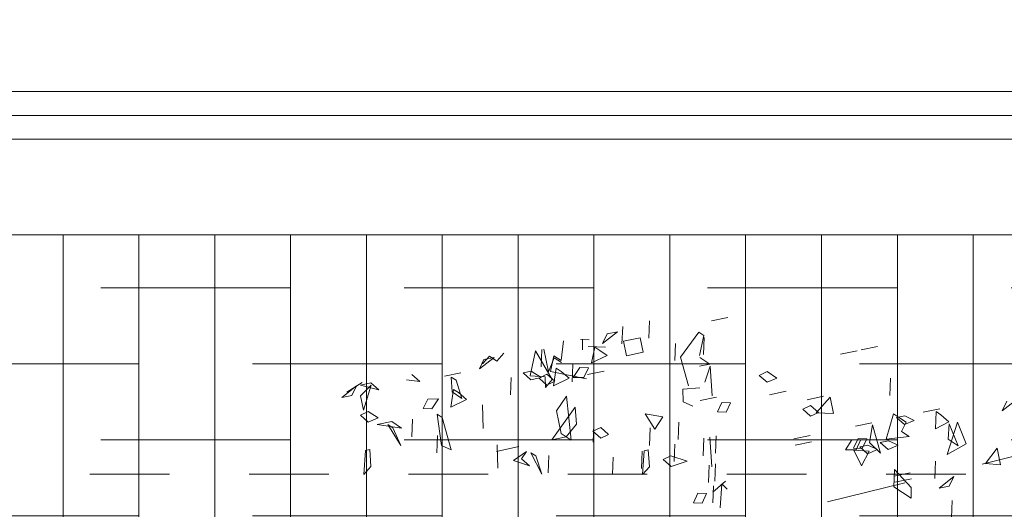
# Model space of a CAD drawing. Units: metres. Extents: x 2823.1 to 2883.1, y -326 to -294.1.
# Drawn here: x 2846.9 to 2848.2, y -314.6 to -314 of the extents above; entities that cross this region are included whole.
import ezdxf

# ---------------------------------------------------------------- set-up
doc = ezdxf.new("R2010")
doc.units = ezdxf.units.M
doc.linetypes.add('JIS_02_1.0', pattern=[2, 1, -1])
for name, color, linetype, lineweight in [('01_PROYECCION1', 190, 'Continuous', 9), ('01_PROYECCION3', 197, 'Continuous', 5), ('02_OCULTAS1', 190, 'JIS_02_1.0', 5)]:
    doc.layers.add(name, color=color, linetype=linetype, lineweight=lineweight)
for name, color, linetype, lineweight, true_color in [('08_Vidrio', 7, 'Continuous', 15, 0x0896a0), ('14_Sombreados_Cesped', 7, 'Continuous', 0, 0x58ba48), ('VEG 1', 7, 'Continuous', 5, 0x045d2e)]:
    doc.layers.add(name, color=color, linetype=linetype, lineweight=lineweight, true_color=true_color)

# ---------------------------------------------------------------- blocks, each defined once
blk = doc.blocks.new('veg bajo')
at = {"linetype": 'Continuous'}
for p, q in [((308.8551, 287.6955), (308.8746, 287.7729)), ((308.8746, 287.7729), (308.8551, 287.6955)), ((308.8261, 287.589), (308.8551, 287.6276)), ((308.9036, 287.6276), (308.8261, 287.589)), ((308.8551, 287.6276), (308.9036, 287.6276)), ((309.0295, 287.5986), (309.0394, 287.647)), ((309.0394, 287.647), (309.1073, 287.5791)), ((308.603, 287.5017), (308.603, 287.5791)), ((308.603, 287.5791), (308.6709, 287.5597)), ((308.894, 287.5017), (308.9131, 287.5791)), ((308.9131, 287.5791), (308.894, 287.5017)), ((309.0878, 287.5017), (309.0295, 287.5986)), ((309.1073, 287.5791), (309.0878, 287.5017)), ((308.6709, 287.5597), (308.603, 287.5017)), ((309.0199, 287.5597), (309.0974, 287.5597)), ((309.0974, 287.5597), (309.0199, 287.5597)), ((309.0199, 287.5307), (309.0974, 287.5307)), ((309.0974, 287.5307), (309.0199, 287.5307)), ((308.7388, 287.4532), (308.8357, 287.4822)), ((308.8357, 287.4822), (308.7582, 287.3464)), ((309.9119, 287.5112), (309.8825, 287.4048)), ((309.9214, 287.4048), (309.9409, 287.4822)), ((309.9409, 287.4822), (309.9214, 287.4048)), ((308.7582, 287.3464), (308.7388, 287.4532)), ((308.7971, 287.3464), (308.7777, 287.4532)), ((308.7777, 287.4532), (308.8162, 287.4143)), ((309.1847, 287.3949), (309.2332, 287.4532)), ((309.2332, 287.4532), (309.2527, 287.3758)), ((309.8825, 287.4048), (309.8634, 287.4338)), ((309.8634, 287.3949), (309.9313, 287.4338)), ((309.9313, 287.4338), (309.8634, 287.3949)), ((309.9603, 287.4338), (309.9893, 287.4727)), ((309.9989, 287.4242), (309.9603, 287.4338)), ((309.9893, 287.4727), (310.0282, 287.4628)), ((310.0282, 287.4628), (309.9989, 287.4242)), ((308.8162, 287.4143), (308.7971, 287.3464)), ((309.0489, 287.3949), (309.0974, 287.4048)), ((309.0878, 287.3659), (309.0489, 287.3949)), ((309.0974, 287.4048), (309.1264, 287.3659)), ((309.1458, 287.2785), (309.1363, 287.4143)), ((309.1363, 287.4143), (309.1752, 287.3563)), ((309.1458, 287.3949), (309.1943, 287.4048)), ((309.1847, 287.3659), (309.1458, 287.3949)), ((309.2527, 287.3758), (309.1847, 287.3949)), ((309.1943, 287.4048), (309.2237, 287.3659)), ((308.7971, 287.3369), (308.8647, 287.3563)), ((308.8647, 287.3563), (308.8456, 287.2785)), ((309.0199, 287.3369), (308.9909, 287.3659)), ((308.9909, 287.3659), (309.0974, 287.3563)), ((309.0974, 287.3563), (309.0394, 287.2495)), ((309.1264, 287.3659), (309.0878, 287.3659)), ((309.1752, 287.3563), (309.1458, 287.2785)), ((309.1847, 287.3369), (309.2137, 287.3758)), ((309.2237, 287.3659), (309.1847, 287.3659)), ((309.2137, 287.3369), (309.2427, 287.3758)), ((309.2137, 287.3758), (309.2527, 287.3659)), ((309.2527, 287.3659), (309.2237, 287.3273)), ((309.2427, 287.3758), (309.2912, 287.3659)), ((309.2912, 287.3659), (309.2527, 287.3273)), ((309.8924, 287.3079), (309.9119, 287.3853)), ((309.9119, 287.3853), (309.8924, 287.3079)), ((309.9214, 287.3079), (309.9409, 287.3853)), ((309.9409, 287.3853), (309.9214, 287.3079)), ((308.4675, 287.298), (308.545, 287.3369)), ((308.545, 287.3369), (308.516, 287.298)), ((308.8261, 287.298), (308.7971, 287.3369)), ((308.8456, 287.2785), (308.8261, 287.298)), ((308.952, 287.298), (309.0005, 287.3079)), ((308.9909, 287.269), (308.952, 287.298)), ((308.9909, 287.298), (309.0199, 287.3369)), ((309.0199, 287.269), (308.9909, 287.298)), ((309.0005, 287.3079), (309.0295, 287.269)), ((309.2237, 287.3273), (309.1847, 287.3369)), ((309.2527, 287.3273), (309.2137, 287.3369)), ((309.4369, 287.298), (309.5144, 287.298)), ((309.5144, 287.298), (309.4369, 287.298)), ((309.8924, 287.1816), (309.9119, 287.3174)), ((309.9119, 287.3174), (309.8924, 287.1816)), ((308.8261, 287.269), (308.9036, 287.269)), ((308.9036, 287.269), (308.8261, 287.269)), ((309.0295, 287.269), (308.9909, 287.269)), ((309.0394, 287.2495), (309.0199, 287.269)), ((309.1458, 287.269), (309.2237, 287.269)), ((309.2237, 287.269), (309.1458, 287.269)), ((309.4369, 287.269), (309.5144, 287.269)), ((309.5144, 287.269), (309.4369, 287.269)), ((309.8634, 287.1816), (309.8825, 287.2594)), ((309.8825, 287.2594), (309.8634, 287.1816)), ((309.9214, 287.1816), (309.9409, 287.2594)), ((309.9409, 287.2594), (309.9214, 287.1816)), ((310.0183, 287.269), (310.0958, 287.2785)), ((310.0862, 287.23), (310.0183, 287.269)), ((310.0572, 287.1816), (310.0767, 287.2594)), ((310.0767, 287.2594), (310.0572, 287.1816)), ((310.0958, 287.2785), (310.1251, 287.24)), ((310.1831, 287.1816), (310.193, 287.2594)), ((310.193, 287.2594), (310.2316, 287.2884)), ((310.2316, 287.2884), (310.2026, 287.1816)), ((310.2121, 287.1816), (310.2316, 287.2594)), ((310.2316, 287.2594), (310.2121, 287.1816)), ((310.3479, 287.1816), (310.3674, 287.2594)), ((310.3674, 287.2594), (310.3479, 287.1816)), ((310.1251, 287.24), (310.0862, 287.23)), ((309.0199, 287.0847), (309.0394, 287.1625)), ((309.0394, 287.1625), (309.0199, 287.0847)), ((309.3106, 287.1141), (309.3106, 287.1915)), ((309.3106, 287.1915), (309.3885, 287.1721)), ((309.3885, 287.1721), (309.3106, 287.1141)), ((309.3785, 287.1721), (309.4175, 287.1816)), ((309.4075, 287.1331), (309.3785, 287.1721)), ((309.4175, 287.1816), (309.4465, 287.1431)), ((310.0183, 287.0847), (310.0378, 287.1625)), ((310.0378, 287.1625), (310.0183, 287.0847)), ((310.1541, 287.0847), (310.1736, 287.1625)), ((310.1736, 287.1625), (310.1541, 287.0847)), ((310.2026, 287.1816), (310.1831, 287.1816)), ((310.6386, 287.1141), (310.6581, 287.1915)), ((310.6581, 287.1915), (310.6386, 287.1141)), ((310.697, 287.1042), (310.6871, 287.1915)), ((310.6871, 287.1915), (310.7165, 287.0847)), ((309.4465, 287.1431), (309.4075, 287.1331)), ((310.7649, 287.1042), (310.7359, 287.1431)), ((310.7359, 287.1431), (310.8034, 287.1042)), ((310.8618, 287.0168), (310.8813, 287.1236)), ((310.8813, 287.1236), (310.8618, 287.0168)), ((309.3396, 287.1042), (309.4175, 287.1042)), ((309.4175, 287.1042), (309.3396, 287.1042)), ((309.7665, 287.0462), (309.7955, 287.0847)), ((309.7955, 287.0847), (309.8341, 287.0752)), ((309.8341, 287.0752), (309.8051, 287.0362)), ((310.0862, 287.0462), (310.1347, 287.0946)), ((310.1347, 287.0946), (310.1637, 287.0168)), ((310.3479, 287.0752), (310.3869, 287.0847)), ((310.3769, 287.0362), (310.3479, 287.0752)), ((310.3869, 287.0847), (310.4158, 287.0462)), ((310.4063, 287.0168), (310.4254, 287.0946)), ((310.4254, 287.0946), (310.4063, 287.0168)), ((310.7165, 287.0847), (310.697, 287.1042)), ((310.7359, 287.0752), (310.7649, 287.1042)), ((310.8034, 287.1042), (310.7359, 287.0752)), ((309.5044, 287.0462), (309.5823, 287.0462)), ((309.5823, 287.0462), (309.5044, 287.0462)), ((309.8051, 287.0362), (309.7665, 287.0462)), ((309.9409, 287.0267), (309.9798, 286.9977)), ((310.1637, 287.0168), (310.0862, 287.0462)), ((310.4158, 287.0462), (310.3769, 287.0362)), ((310.6096, 287.0462), (310.4738, 286.9199)), ((310.4838, 286.9977), (310.5417, 287.0462)), ((310.5032, 286.8619), (310.5227, 287.0652)), ((310.5227, 287.0652), (310.5612, 287.0267)), ((310.5417, 287.0462), (310.6096, 287.0462)), ((310.5612, 287.0267), (310.5612, 286.9199)), ((310.7649, 287.0462), (310.8714, 287.0462)), ((310.8714, 287.0462), (310.7649, 287.0462)), ((311.4531, 286.9977), (311.4921, 287.0267)), ((311.4921, 287.0267), (311.4627, 286.9199)), ((309.5338, 286.9783), (309.5823, 286.9878)), ((309.5723, 286.9393), (309.5338, 286.9783)), ((309.5823, 286.9878), (309.6113, 286.9493)), ((309.8245, 287.0073), (309.902, 287.0073)), ((309.902, 287.0073), (309.8245, 287.0073)), ((309.8245, 286.8619), (309.844, 286.9977)), ((309.9798, 286.9977), (309.9699, 286.9393)), ((310.4738, 286.9199), (310.4838, 286.9977)), ((311.0846, 286.8424), (311.0751, 286.9977)), ((311.0751, 286.9977), (311.114, 286.9683)), ((311.1235, 286.9199), (311.143, 286.9977)), ((311.143, 286.9977), (311.1235, 286.9199)), ((311.4432, 286.9199), (311.4531, 286.9977)), ((309.6113, 286.9493), (309.5723, 286.9393)), ((309.9699, 286.9393), (309.8924, 286.9493)), ((311.114, 286.9683), (311.1041, 286.823)), ((309.0489, 286.9298), (309.1264, 286.9298)), ((309.1458, 286.9298), (309.2237, 286.9298)), ((309.8634, 286.9298), (309.8245, 286.8619)), ((309.9409, 286.9298), (309.9504, 286.794)), ((310.5612, 286.9199), (310.5032, 286.8619)), ((310.8908, 286.823), (310.9103, 286.9298)), ((310.9103, 286.9298), (310.8908, 286.823)), ((311.2204, 286.823), (311.2399, 286.9008)), ((311.2399, 286.9008), (311.2204, 286.823)), ((311.3173, 286.8424), (311.2979, 286.9298)), ((311.2979, 286.9298), (311.3368, 286.823)), ((311.4627, 286.9199), (311.4432, 286.9199)), ((309.8634, 286.8134), (309.8245, 286.852)), ((309.8245, 286.852), (309.873, 286.852)), ((311.1041, 286.823), (311.0846, 286.8424)), ((311.3173, 286.8134), (311.2784, 286.852)), ((311.2784, 286.852), (311.3852, 286.8134)), ((311.3368, 286.823), (311.3173, 286.8424)), ((309.8245, 286.7165), (309.8634, 286.8035)), ((309.8245, 286.7261), (309.844, 286.8035)), ((309.844, 286.8035), (309.8245, 286.7261)), ((309.9603, 286.7261), (309.9798, 286.8035)), ((309.9798, 286.8035), (309.9603, 286.7261)), ((310.3964, 286.8035), (310.5517, 286.736)), ((310.4448, 286.7261), (310.4643, 286.8035)), ((310.4643, 286.8035), (310.4448, 286.7261)), ((310.4738, 286.7845), (310.5517, 286.8035)), ((310.5517, 286.8035), (310.5227, 286.7261)), ((310.5517, 286.7745), (310.5902, 286.8035)), ((310.5902, 286.8035), (310.5807, 286.7551)), ((310.7359, 286.7261), (310.755, 286.8035)), ((310.755, 286.8035), (310.7359, 286.7261)), ((310.9587, 286.7845), (311.0362, 286.8035)), ((311.0362, 286.8035), (311.0072, 286.7261)), ((311.3852, 286.8134), (311.3173, 286.8134)), ((309.9504, 286.794), (309.844, 286.6971)), ((310.309, 286.7845), (310.3869, 286.7845)), ((310.3869, 286.7845), (310.309, 286.7845)), ((310.3769, 286.7551), (310.4063, 286.794)), ((310.4158, 286.7455), (310.3769, 286.7551)), ((310.4063, 286.794), (310.4548, 286.7845)), ((310.4548, 286.7845), (310.4158, 286.7455)), ((310.5032, 286.7455), (310.4738, 286.7845)), ((310.5417, 286.7845), (310.5807, 286.794)), ((310.5711, 286.7455), (310.5417, 286.7845)), ((310.6001, 286.6292), (310.5517, 286.7745)), ((310.6096, 286.7551), (310.5711, 286.7455)), ((310.5807, 286.794), (310.6096, 286.7551)), ((310.5807, 286.7551), (310.6486, 286.736)), ((310.6386, 286.7165), (310.6001, 286.7551)), ((310.6001, 286.7551), (310.6486, 286.7551)), ((310.6486, 286.7551), (310.6776, 286.7165)), ((310.9877, 286.7455), (310.9587, 286.7845)), ((310.9877, 286.6872), (310.9782, 286.7745)), ((310.9782, 286.7745), (311.0167, 286.736)), ((311.0846, 286.7551), (311.1235, 286.794)), ((311.1331, 286.7455), (311.0846, 286.7551)), ((311.1235, 286.794), (311.1624, 286.7845)), ((311.1624, 286.7845), (311.1331, 286.7455)), ((311.3757, 286.7845), (311.4242, 286.794)), ((311.4142, 286.7455), (311.3757, 286.7845)), ((311.4531, 286.7551), (311.4142, 286.7455)), ((311.4242, 286.794), (311.4531, 286.7551)), ((309.844, 286.6971), (309.8245, 286.7165)), ((310.1152, 286.6681), (310.1152, 286.736)), ((310.1152, 286.736), (310.193, 286.736)), ((310.193, 286.736), (310.193, 286.6681)), ((310.28, 286.7165), (310.3579, 286.736)), ((310.309, 286.6872), (310.28, 286.7165)), ((310.3579, 286.736), (310.3285, 286.6681)), ((310.4933, 286.7066), (310.5227, 286.6776)), ((310.5227, 286.7261), (310.5032, 286.7455)), ((310.5227, 286.6776), (310.5612, 286.736)), ((310.5517, 286.736), (310.5227, 286.6681)), ((310.5612, 286.736), (310.5612, 286.6292)), ((310.5711, 286.6292), (310.5902, 286.7066)), ((310.5902, 286.7066), (310.5711, 286.6292)), ((310.6486, 286.736), (310.6001, 286.6292)), ((310.6776, 286.7165), (310.6386, 286.7165)), ((311.0072, 286.7261), (310.9877, 286.7455)), ((311.0167, 286.736), (311.0072, 286.6681)), ((311.3757, 286.6292), (311.4337, 286.736)), ((311.4337, 286.736), (311.4337, 286.6681)), ((310.0572, 286.6002), (310.0767, 286.6776)), ((310.0767, 286.6776), (310.0572, 286.6002)), ((310.193, 286.6681), (310.1152, 286.6681)), ((310.1831, 286.6002), (310.2026, 286.6776)), ((310.2026, 286.6776), (310.1831, 286.6002)), ((310.28, 286.6776), (310.3579, 286.6582)), ((310.3285, 286.6681), (310.309, 286.6872)), ((310.3769, 286.6196), (310.3869, 286.6681)), ((310.4933, 286.6971), (310.4643, 286.6097)), ((310.5227, 286.6681), (310.4933, 286.6971)), ((311.0072, 286.6681), (310.9877, 286.6872)), ((311.4337, 286.6681), (311.3757, 286.6292)), ((309.6986, 286.6582), (309.7761, 286.6582)), ((309.7761, 286.6582), (309.6986, 286.6582)), ((310.2121, 286.6196), (310.2899, 286.6582)), ((310.2606, 286.6196), (310.2121, 286.6196)), ((310.2899, 286.6582), (310.2606, 286.6196)), ((310.3479, 286.6292), (310.3869, 286.6196)), ((310.7455, 286.6097), (310.7844, 286.6387)), ((310.7844, 286.6387), (310.8134, 286.6097)), ((310.7939, 286.6196), (310.8714, 286.6582)), ((310.8424, 286.6196), (310.7939, 286.6196)), ((310.8134, 286.6097), (310.8519, 286.6387)), ((310.8714, 286.6582), (310.8424, 286.6196)), ((310.9587, 286.6582), (311.0362, 286.6582)), ((311.0362, 286.6582), (310.9587, 286.6582)), ((311.1815, 286.6196), (311.1525, 286.6582)), ((311.1525, 286.6582), (311.2109, 286.6387)), ((311.3757, 286.6196), (311.3463, 286.6582)), ((311.3463, 286.6582), (311.4242, 286.6196)), ((311.4242, 286.6196), (311.3757, 286.6196)), ((311.4142, 286.6097), (311.4921, 286.6387)), ((311.4432, 286.6196), (311.4726, 286.6582)), ((311.5211, 286.6582), (311.4432, 286.6196)), ((311.4726, 286.6582), (311.5211, 286.6582))]:
    blk.add_line(p, q, dxfattribs=at)

msp = doc.modelspace()

# ---------------------------------------------------------------- hatches: boundary and pattern name
at = {"layer": '14_Sombreados_Cesped'}
h = msp.add_hatch(dxfattribs=at)
h.set_pattern_fill('ANSI38', color=256, scale=0.03, angle=765)
h.set_pattern_definition([(90, (1111.6288, -70.57593), (-0.09525, -3e-17), []), (180, (1111.6288, -70.57593), (-0.1905, -0.09525), [0.238125, -0.142875])])
h.paths.add_polyline_path([(2845.4224, -314.2541), (2849.3224, -314.2541), (2849.3224, -315.2541), (2845.4224, -315.2541)])

# ---------------------------------------------------------------- linework, layer by layer
at = {"layer": '01_PROYECCION1'}
msp.add_lwpolyline([(2845.4224, -314.2541), (2849.3224, -314.2541), (2849.3224, -315.2041), (2845.4224, -315.2041)], close=True, dxfattribs=at)
msp.add_lwpolyline([(2845.4224, -314.2541), (2849.3224, -314.2541)], dxfattribs=at)
at = {"layer": '01_PROYECCION3'}
for points in [[(2848.4224, -314.0741), (2846.3224, -314.0741)], [(2848.4224, -314.1341), (2846.3224, -314.1341)]]:
    msp.add_lwpolyline(points, dxfattribs=at)
at = {"layer": '02_OCULTAS1', "ltscale": 0.1}
for points in [[(2840.2224, -314.2541), (2840.2224, -314.5541), (2853.2224, -314.5541), (2853.2224, -308.1541), (2852.9224, -308.1541), (2852.9224, -307.2543)], [(2845.4224, -315.2041), (2849.3224, -314.2541)]]:
    msp.add_lwpolyline(points, dxfattribs=at)
at = {"layer": '08_Vidrio'}
msp.add_lwpolyline([(2846.3224, -314.1041), (2848.4224, -314.1041)], dxfattribs=at)

# ---------------------------------------------------------------- block references
at = {"layer": 'VEG 1', "xscale": 0.271840298475015, "yscale": 0.271840298475015, "zscale": 0.271840298475015, "rotation": 191.7019080103908}
msp.add_blockref('veg bajo', (2914.4577, -220.9768), dxfattribs=at)

doc.saveas('drawing.dxf')
